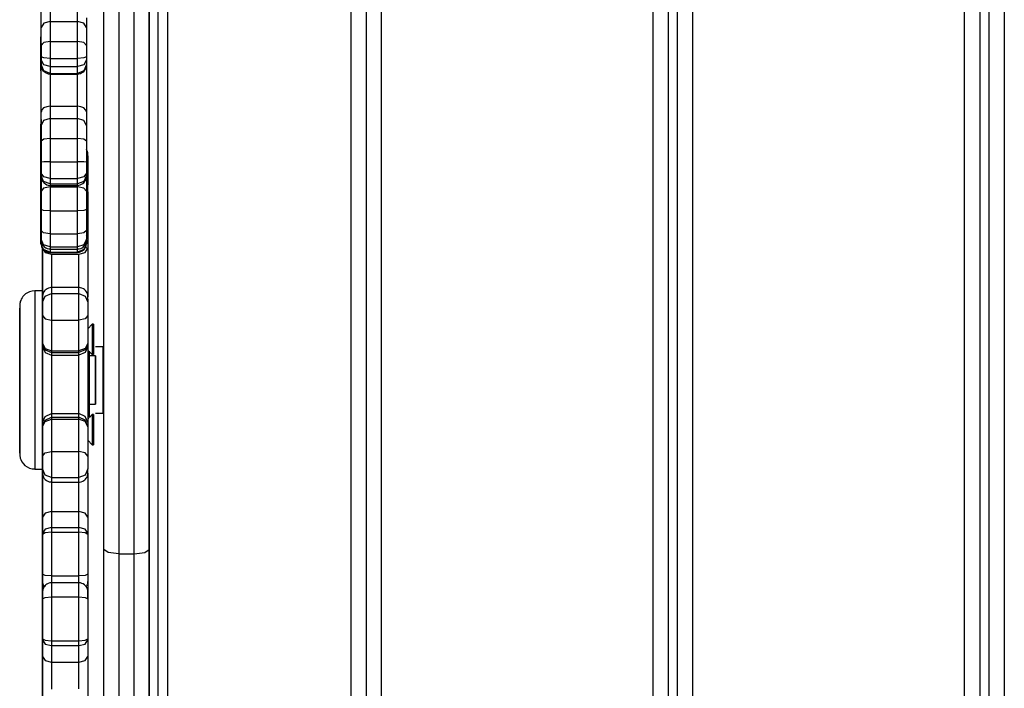
# Model space of a CAD drawing. Units: inches. Extents: x 75 to 141, y 83 to 196.
# Drawn here: x 89 to 92, y 125 to 127 of the extents above; entities that cross this region are included whole.
import ezdxf

# ---------------------------------------------------------------- set-up
doc = ezdxf.new("R2010")
doc.units = ezdxf.units.IN
doc.header["$MEASUREMENT"] = 0
doc.layers.add('Ebene 1', color=7, linetype='Continuous')

# ---------------------------------------------------------------- blocks, each defined once
blk = doc.blocks.new('block 2')
at = {"layer": 'Ebene 1', "color": 179, "lineweight": 25, "true_color": 0x1a171b}
for points in [[(90.3206, 130.041), (90.3206, 122.4607)], [(90.2705, 129.9907), (90.2705, 122.5107)], [(90.3707, 129.9907), (90.3707, 122.5107)], [(91.2706, 122.5107), (91.2706, 129.8742)], [(91.3207, 129.8742), (91.3207, 122.5107)], [(91.351, 122.5107), (91.351, 129.8742)], [(91.4008, 129.8742), (91.4008, 122.5107)], [(92.3007, 122.5107), (92.3007, 129.8742)], [(92.3508, 129.8742), (92.3508, 122.5107)], [(92.4323, 129.7657), (92.4323, 122.5107)], [(92.3825, 122.5107), (92.3825, 129.7413)], [(89.6033, 124.3028), (89.6033, 128.1028)], [(89.6333, 124.3028), (89.6333, 128.1028)], [(89.6634, 128.1028), (89.6634, 124.3028)], [(89.6033, 127.4027), (89.6033, 125.8328)], [(89.5032, 127.2842), (89.5032, 126.2507), (89.5032, 125.2175)], [(89.5532, 125.2175), (89.5532, 126.2507), (89.5532, 127.2842)], [(89.4531, 125.2316), (89.4531, 126.2507), (89.4531, 127.2698)], [(89.603, 127.2698), (89.603, 126.2507), (89.603, 125.2316)], [(89.2452, 127.1478), (89.2452, 127.0479), (89.2452, 126.9731)], [(89.2757, 127.0203), (89.2757, 127.0052), (89.2757, 126.9786)], [(89.3656, 126.9786), (89.3656, 127.0052), (89.3656, 127.0203)], [(89.2457, 126.9593), (89.2457, 126.9793), (89.2457, 126.991)], [(89.2757, 126.9786), (89.2545, 126.9731), (89.2457, 126.9593)], [(89.2757, 126.9786), (89.2757, 126.9473), (89.2757, 126.9132)], [(89.2757, 126.9786), (89.3656, 126.9786)], [(89.3956, 126.9593), (89.3868, 126.9731), (89.3656, 126.9786)], [(89.3656, 126.9132), (89.3656, 126.9473), (89.3656, 126.9786)], [(89.3956, 126.991), (89.3956, 126.9793), (89.3956, 126.9593)], [(89.2452, 126.9721), (89.2452, 126.958), (89.2452, 126.9476)], [(89.2452, 126.9476), (89.2452, 126.9345), (89.2452, 126.9135)], [(89.2457, 126.8997), (89.2457, 126.9308), (89.2457, 126.9593)], [(89.3956, 126.9593), (89.3956, 126.9308), (89.3956, 126.8997)], [(89.2452, 126.928), (89.2452, 126.8736), (89.2452, 126.8153), (89.2452, 126.928), (89.2452, 126.928)], [(89.2452, 126.9135), (89.2452, 126.8842), (89.2452, 126.8525)], [(89.2757, 126.9132), (89.2545, 126.9094), (89.2457, 126.8997)], [(89.2757, 126.9132), (89.2757, 126.8853), (89.2757, 126.8563)], [(89.2757, 126.9132), (89.3656, 126.9132)], [(89.3956, 126.8997), (89.3868, 126.9094), (89.3656, 126.9132)], [(89.3656, 126.8563), (89.3656, 126.8853), (89.3656, 126.9132)], [(89.2452, 126.8932), (89.2452, 126.8922), (89.2452, 126.8898)], [(89.2457, 126.6793), (89.2457, 126.8743), (89.2457, 126.9059)], [(89.2457, 126.9059), (89.2457, 126.8877), (89.2457, 126.866)], [(89.2457, 126.8622), (89.2457, 126.8815), (89.2457, 126.8997)], [(89.3956, 126.8997), (89.3956, 126.8815), (89.3956, 126.8622)], [(89.2452, 126.8687), (89.2452, 126.8457), (89.2452, 126.651)], [(89.2452, 126.826), (89.2452, 126.8481), (89.2452, 126.8677)], [(89.2452, 126.8525), (89.2452, 126.8346), (89.2452, 126.8164)], [(89.2457, 126.866), (89.2457, 126.8474), (89.2457, 126.8381)], [(89.2757, 126.8563), (89.2545, 126.8581), (89.2457, 126.8622)], [(89.2457, 126.8515), (89.2457, 126.8563), (89.2457, 126.8622)], [(89.2757, 126.8295), (89.2545, 126.836), (89.2457, 126.8515)], [(89.2457, 126.8367), (89.2457, 126.8415), (89.2457, 126.8515)], [(89.2757, 126.8563), (89.2757, 126.8415), (89.2757, 126.8295)], [(89.2757, 126.8563), (89.3656, 126.8563)], [(89.3956, 126.8622), (89.3868, 126.8581), (89.3656, 126.8563)], [(89.3656, 126.8295), (89.3656, 126.8415), (89.3656, 126.8563)], [(89.3956, 126.8515), (89.3868, 126.836), (89.3656, 126.8295)], [(89.3956, 126.8622), (89.3956, 126.8563), (89.3956, 126.8515)], [(89.3956, 126.8515), (89.3956, 126.8415), (89.3956, 126.8367)], [(89.2452, 126.8164), (89.2452, 126.8105), (89.2452, 126.8057)], [(89.2457, 126.8381), (89.2457, 126.8367), (89.2457, 126.8353), (89.2457, 126.835), (89.2457, 126.8346), (89.2457, 126.8343), (89.2457, 126.8339), (89.2457, 126.8329), (89.2457, 126.8322), (89.2466, 126.8267), (89.2485, 126.8219), (89.2512, 126.8171), (89.2552, 126.8129), (89.259, 126.8098), (89.264, 126.8074), (89.269, 126.8057), (89.2741, 126.805), (89.2752, 126.805), (89.276, 126.805)], [(89.2457, 126.8381), (89.2457, 126.835), (89.2457, 126.8367)], [(89.2757, 126.8071), (89.2545, 126.8157), (89.2457, 126.8367)], [(89.2757, 126.8295), (89.2757, 126.814), (89.2757, 126.8071)], [(89.2757, 126.8295), (89.3656, 126.8295)], [(89.3956, 126.8367), (89.3868, 126.8157), (89.3656, 126.8071)], [(89.3656, 126.8071), (89.3656, 126.814), (89.3656, 126.8295)], [(89.3659, 126.805), (89.3709, 126.8057), (89.3758, 126.8071), (89.3797, 126.8088), (89.3835, 126.8112), (89.3864, 126.8136), (89.3889, 126.816), (89.3906, 126.8188), (89.3923, 126.8212), (89.3935, 126.824), (89.3942, 126.8264), (89.3949, 126.8281), (89.3952, 126.8302), (89.3952, 126.8315), (89.3956, 126.8326), (89.3956, 126.8333), (89.3956, 126.8336), (89.3956, 126.8339), (89.3956, 126.8343), (89.3956, 126.8346), (89.3956, 126.835), (89.3956, 126.836), (89.3956, 126.8367)], [(89.3956, 126.8367), (89.3956, 126.7551), (89.3956, 126.6793)], [(89.2452, 126.8057), (89.2452, 126.7954), (89.2452, 126.7909)], [(89.2452, 126.7909), (89.2452, 126.7905)], [(89.2757, 126.8071), (89.2757, 126.8057), (89.2757, 126.805)], [(89.2757, 126.8071), (89.3656, 126.8071)], [(89.2757, 126.8057), (89.2757, 126.7492), (89.2757, 126.6982)], [(89.2757, 126.805), (89.3656, 126.805)], [(89.3656, 126.805), (89.3656, 126.8057), (89.3656, 126.8071)], [(89.3656, 126.6982), (89.3656, 126.7489), (89.3656, 126.805)], [(89.2757, 126.6982), (89.264, 126.6968), (89.254, 126.6927), (89.2478, 126.6865), (89.2457, 126.6793)], [(89.2757, 126.6982), (89.3205, 126.6982), (89.3656, 126.6982)], [(89.2757, 126.6982), (89.2757, 126.6772), (89.2757, 126.6582)], [(89.3956, 126.6796), (89.393, 126.6865), (89.3868, 126.693), (89.3768, 126.6968), (89.3656, 126.6982)], [(89.3656, 126.6582), (89.3656, 126.6772), (89.3656, 126.6982)], [(89.2457, 126.6345), (89.2457, 126.6555), (89.2457, 126.6793)], [(89.2757, 126.6582), (89.254, 126.6514), (89.2457, 126.6345)], [(89.2457, 126.4774), (89.2457, 126.6548), (89.2457, 126.6052)], [(89.2757, 126.6582), (89.2757, 126.6293), (89.2757, 126.5921)], [(89.2757, 126.6582), (89.3656, 126.6582)], [(89.3956, 126.6345), (89.3868, 126.6514), (89.3656, 126.6582)], [(89.3656, 126.5921), (89.3656, 126.6293), (89.3656, 126.6582)], [(89.3956, 126.6796), (89.3956, 126.6555), (89.3956, 126.6345)], [(89.2452, 126.651), (89.2452, 126.6496), (89.2452, 126.6489), (89.2452, 126.6479)], [(89.2452, 126.6503), (89.2452, 126.6252), (89.2452, 126.6035)], [(89.2452, 126.5811), (89.2452, 126.6393), (89.2452, 126.4657)], [(89.2457, 126.5831), (89.2457, 126.6117), (89.2457, 126.6345)], [(89.3956, 126.6345), (89.3956, 126.6117), (89.3956, 126.5831)], [(89.2452, 126.6035), (89.2452, 126.5797), (89.2452, 126.5508)], [(89.2457, 126.6055), (89.2457, 126.5776), (89.2457, 126.548)], [(89.2757, 126.5921), (89.2545, 126.5897), (89.2457, 126.5831)], [(89.2757, 126.5921), (89.2757, 126.5535), (89.2757, 126.5146)], [(89.2757, 126.5921), (89.3656, 126.5921)], [(89.3956, 126.5831), (89.3868, 126.5897), (89.3656, 126.5921)], [(89.3656, 126.5146), (89.3656, 126.5535), (89.3656, 126.5921)], [(89.2452, 126.5222), (89.2452, 126.5521), (89.2452, 126.5804)], [(89.2452, 126.5718), (89.2452, 126.5711), (89.2452, 126.5697)], [(89.2452, 126.4429), (89.2452, 126.5718), (89.2457, 126.4495)], [(89.2457, 126.5132), (89.2457, 126.5487), (89.2457, 126.5831)], [(89.3956, 126.5831), (89.3956, 126.5487), (89.3956, 126.5132)], [(89.4004, 126.5394), (89.4004, 126.5397), (89.4004, 126.5397), (89.4004, 126.5401), (89.4004, 126.5404), (89.4002, 126.5418), (89.4002, 126.5435), (89.3997, 126.5456), (89.399, 126.548), (89.3983, 126.5504), (89.3973, 126.5532), (89.3956, 126.5559)], [(89.2452, 126.5508), (89.2452, 126.5156), (89.2452, 126.4798)], [(89.2457, 126.5215), (89.2452, 126.5218), (89.2452, 126.5222)], [(89.2452, 126.4726), (89.2452, 126.4943), (89.2452, 126.5222)], [(89.2457, 126.548), (89.2457, 126.5204), (89.2457, 126.4998)], [(89.3956, 126.5446), (89.399, 126.5384), (89.4004, 126.5322)], [(89.4004, 126.5322), (89.4004, 126.537), (89.4004, 126.5394)], [(89.4004, 126.5322), (89.4004, 126.4891), (89.4004, 126.4388)], [(89.2757, 126.5146), (89.2545, 126.5142), (89.2457, 126.5132)], [(89.2457, 126.477), (89.2457, 126.4943), (89.2457, 126.5132)], [(89.2457, 126.4998), (89.2457, 126.4822), (89.2457, 126.4695)], [(89.2757, 126.5146), (89.2757, 126.4856), (89.2757, 126.4595)], [(89.2757, 126.5146), (89.3656, 126.5146)], [(89.3656, 126.4595), (89.3656, 126.4856), (89.3656, 126.5146)], [(89.3956, 126.5132), (89.3868, 126.5142), (89.3656, 126.5146)], [(89.3956, 126.5132), (89.3956, 126.4943), (89.3956, 126.477)], [(89.2452, 126.4798), (89.2452, 126.4619), (89.2452, 126.4457)], [(89.2457, 126.4705), (89.2452, 126.4715), (89.2452, 126.4726)], [(89.2452, 126.4395), (89.2452, 126.4536), (89.2452, 126.4726)], [(89.2452, 126.4653), (89.2452, 126.434), (89.2452, 126.404)], [(89.2457, 126.4174), (89.2457, 126.4467), (89.2457, 126.4774)], [(89.2757, 126.4595), (89.2545, 126.4646), (89.2457, 126.477)], [(89.2457, 126.4698), (89.2457, 126.4726), (89.2457, 126.477)], [(89.2757, 126.4412), (89.254, 126.4495), (89.2457, 126.4698)], [(89.2457, 126.4695), (89.2457, 126.4667), (89.2457, 126.4698)], [(89.2457, 126.4695), (89.2457, 126.4684), (89.2457, 126.4674), (89.2457, 126.467), (89.2457, 126.4667), (89.2457, 126.4664), (89.2457, 126.466), (89.2457, 126.4657), (89.2457, 126.465), (89.2457, 126.4646), (89.2464, 126.4595), (89.2481, 126.4543), (89.2498, 126.4509), (89.2519, 126.4481), (89.2555, 126.4443), (89.2597, 126.4412), (89.2643, 126.4388), (89.2693, 126.4374), (89.2724, 126.4367), (89.2757, 126.4374)], [(89.2757, 126.4595), (89.2757, 126.4484), (89.2757, 126.4412)], [(89.2757, 126.4595), (89.3656, 126.4595)], [(89.3956, 126.477), (89.3868, 126.4646), (89.3656, 126.4595)], [(89.3656, 126.4374), (89.368, 126.4367), (89.3701, 126.4374), (89.3751, 126.4381), (89.3797, 126.4402), (89.3833, 126.4426), (89.3864, 126.4453), (89.3889, 126.4478), (89.3906, 126.4505), (89.3921, 126.4529), (89.3935, 126.4557), (89.3942, 126.4577), (89.3949, 126.4602), (89.3952, 126.4615), (89.3952, 126.4633), (89.3956, 126.4643), (89.3956, 126.4653), (89.3956, 126.4657), (89.3956, 126.466), (89.3956, 126.4664), (89.3956, 126.4667), (89.3956, 126.4681), (89.3956, 126.4698)], [(89.3956, 126.4698), (89.3868, 126.4495), (89.3656, 126.4412)], [(89.3656, 126.4412), (89.3656, 126.4484), (89.3656, 126.4595)], [(89.3956, 126.477), (89.3956, 126.4726), (89.3956, 126.4698)], [(89.3956, 126.4681), (89.3956, 126.4422), (89.3956, 126.4174)], [(89.4004, 126.4381), (89.4004, 126.4388), (89.4004, 126.4395), (89.4004, 126.4402), (89.4004, 126.4402), (89.4004, 126.4409), (89.4004, 126.4412), (89.4004, 126.4415), (89.4004, 126.4419), (89.4002, 126.4429), (89.4002, 126.4443), (89.4002, 126.4457), (89.3997, 126.4474), (89.399, 126.4495), (89.398, 126.4519), (89.3956, 126.4571)], [(89.2452, 126.4457), (89.2452, 126.4415), (89.2452, 126.4388)], [(89.2452, 126.3778), (89.2452, 126.4102), (89.2452, 126.4426)], [(89.2457, 126.4374), (89.2452, 126.4388), (89.2452, 126.4395)], [(89.2452, 126.4388), (89.2452, 126.4357), (89.2452, 126.4395)], [(89.2457, 126.4495), (89.2457, 126.4171), (89.2457, 126.3844)], [(89.2757, 126.4322), (89.254, 126.4278), (89.2457, 126.4174)], [(89.2757, 126.4412), (89.2757, 126.4381), (89.2757, 126.4364)], [(89.2757, 126.4412), (89.3656, 126.4412)], [(89.2757, 126.4364), (89.3656, 126.4364)], [(89.2757, 126.4322), (89.2757, 126.394), (89.2757, 126.3527)], [(89.2757, 126.4322), (89.3656, 126.4322)], [(89.3656, 126.4364), (89.3656, 126.4381), (89.3656, 126.4412)], [(89.3656, 126.4322), (89.3656, 126.4343), (89.3656, 126.4364)], [(89.3956, 126.4174), (89.3868, 126.4278), (89.3656, 126.4322)], [(89.3656, 126.3527), (89.3656, 126.394), (89.3656, 126.4322)], [(89.4004, 126.4147), (89.4004, 126.4205), (89.4004, 126.4257), (89.4004, 126.4305), (89.4004, 126.4343), (89.4004, 126.4364), (89.4004, 126.4381)], [(89.2452, 126.404), (89.2452, 126.374), (89.2452, 126.3423)], [(89.2457, 126.3565), (89.2457, 126.3878), (89.2457, 126.4174)], [(89.3956, 126.4174), (89.3956, 126.3878), (89.3956, 126.3565)], [(89.3956, 126.4171), (89.399, 126.4161), (89.4004, 126.4147)], [(89.4004, 126.4147), (89.4004, 126.3482), (89.4004, 126.2838)], [(89.2452, 126.3168), (89.2452, 126.3461), (89.2452, 126.3778)], [(89.2457, 126.3844), (89.2457, 126.3534), (89.2457, 126.3244)], [(89.2452, 126.3423), (89.2452, 126.3079), (89.2452, 126.2741)], [(89.2757, 126.3527), (89.254, 126.3537), (89.2457, 126.3565)], [(89.2457, 126.2872), (89.2457, 126.3213), (89.2457, 126.3565)], [(89.2757, 126.3527), (89.2757, 126.3137), (89.2757, 126.2758)], [(89.2757, 126.3527), (89.3656, 126.3527)], [(89.3956, 126.3565), (89.3868, 126.3537), (89.3656, 126.3527)], [(89.3656, 126.2758), (89.3656, 126.3137), (89.3656, 126.3527)], [(89.3956, 126.3565), (89.3956, 126.3213), (89.3956, 126.2872)], [(89.2457, 126.3165), (89.2452, 126.3165), (89.2452, 126.3168)], [(89.2452, 126.261), (89.2452, 126.2876), (89.2452, 126.3168)], [(89.2457, 126.3244), (89.2457, 126.2958), (89.2457, 126.2703)], [(89.3956, 126.3168), (89.3956, 126.2876), (89.3956, 126.261)], [(89.2452, 126.2741), (89.2452, 126.259), (89.2452, 126.2476)], [(89.2757, 126.2758), (89.254, 126.2796), (89.2457, 126.2872)], [(89.2457, 126.2586), (89.2457, 126.271), (89.2457, 126.2872)], [(89.2457, 126.2703), (89.2457, 126.2603), (89.2457, 126.2559)], [(89.2757, 126.2758), (89.2757, 126.2514), (89.2757, 126.2331)], [(89.2757, 126.2758), (89.3656, 126.2758)], [(89.3956, 126.2872), (89.3868, 126.2796), (89.3656, 126.2758)], [(89.3656, 126.2331), (89.3656, 126.2514), (89.3656, 126.2758)], [(89.3956, 126.2872), (89.3956, 126.271), (89.3956, 126.2586)], [(89.3956, 126.2783), (89.399, 126.281), (89.4004, 126.2838)], [(89.3956, 126.2683), (89.399, 126.2738), (89.4004, 126.2796)], [(89.4004, 126.2838), (89.4004, 126.2817), (89.4004, 126.2796)], [(89.4004, 126.2796), (89.4004, 126.2545), (89.4004, 126.229)], [(89.2457, 126.26), (89.2452, 126.2607), (89.2452, 126.261)], [(89.2452, 126.2448), (89.2452, 126.2503), (89.2452, 126.261)], [(89.2452, 126.2476), (89.2452, 126.2462), (89.2452, 126.2448), (89.2452, 126.2448)], [(89.2452, 126.2476), (89.2452, 126.2452), (89.2452, 126.2448)], [(89.2752, 126.2152), (89.254, 126.2242), (89.2452, 126.2448)], [(89.2452, 126.2445), (89.2452, 126.2441), (89.2457, 126.2431), (89.2457, 126.2421), (89.2459, 126.24), (89.2464, 126.2379), (89.2473, 126.2348), (89.2485, 126.2314), (89.2505, 126.228), (89.2531, 126.2249), (89.2573, 126.2211), (89.2619, 126.2183), (89.2671, 126.2159), (89.2724, 126.2149), (89.2738, 126.2149), (89.2757, 126.2152)], [(89.2757, 126.2331), (89.254, 126.2404), (89.2457, 126.2586)], [(89.2457, 126.2559), (89.2457, 126.2562), (89.2457, 126.2586)], [(89.2457, 126.2559), (89.2457, 126.2555), (89.2457, 126.2555), (89.2457, 126.2545), (89.2457, 126.2541), (89.2464, 126.2483), (89.2485, 126.2431), (89.2498, 126.24), (89.2519, 126.2373), (89.2562, 126.2331), (89.2607, 126.2297), (89.2657, 126.2273), (89.271, 126.2262), (89.2731, 126.2262), (89.2757, 126.2262)], [(89.2502, 126.2286), (89.2502, 126.158), (89.2502, 126.209)], [(89.2505, 126.229), (89.259, 126.2145), (89.2805, 126.2087)], [(89.2505, 126.0309), (89.2505, 126.0619), (89.2505, 126.229)], [(89.2757, 126.2331), (89.2757, 126.2276), (89.2757, 126.2259)], [(89.2757, 126.2331), (89.3656, 126.2331)], [(89.3956, 126.2586), (89.3868, 126.2404), (89.3656, 126.2331)], [(89.3656, 126.2262), (89.3687, 126.2262), (89.372, 126.2266), (89.3765, 126.228), (89.3811, 126.23), (89.3842, 126.2324), (89.3871, 126.2352), (89.3892, 126.2376), (89.3913, 126.2404), (89.3923, 126.2428), (89.3935, 126.2455), (89.3942, 126.2479), (89.3949, 126.25), (89.3952, 126.2514), (89.3952, 126.2531), (89.3952, 126.2538), (89.3956, 126.2548), (89.3956, 126.2552), (89.3956, 126.2555)], [(89.3656, 126.2152), (89.3694, 126.2152), (89.373, 126.2159), (89.3775, 126.2176), (89.3818, 126.2197), (89.3849, 126.2221), (89.3878, 126.2249), (89.3899, 126.2273), (89.3916, 126.23), (89.3928, 126.2324), (89.3937, 126.2352), (89.3944, 126.2373), (89.3949, 126.2393), (89.3952, 126.2407), (89.3952, 126.2421), (89.3952, 126.2431), (89.3956, 126.2438), (89.3956, 126.2441), (89.3956, 126.2445), (89.3956, 126.2448)], [(89.3956, 126.2448), (89.3868, 126.2242), (89.3656, 126.2152)], [(89.3656, 126.2259), (89.3656, 126.2276), (89.3656, 126.2331)], [(89.3706, 126.2087), (89.3916, 126.2145), (89.4004, 126.229)], [(89.3895, 126.2373), (89.3923, 126.2345), (89.3949, 126.2314), (89.3963, 126.2293)], [(89.3956, 126.2555), (89.3956, 126.2559), (89.3956, 126.2569), (89.3956, 126.2586)], [(89.3956, 126.2548), (89.3956, 126.2483), (89.3956, 126.2448)], [(89.4004, 126.229), (89.4004, 126.1508), (89.4004, 126.0681)], [(89.2505, 126.228), (89.2502, 126.2142), (89.2502, 126.2273)], [(89.2502, 126.2273), (89.2502, 126.1856), (89.2502, 126.1473)], [(89.2752, 126.2252), (89.2752, 126.219), (89.2752, 126.2152)], [(89.2752, 126.2152), (89.2752, 126.2149)], [(89.2752, 126.2152), (89.3656, 126.2152)], [(89.2752, 126.2149), (89.3656, 126.2149)], [(89.2757, 126.2259), (89.3656, 126.2259)], [(89.2805, 126.2087), (89.2805, 126.1553), (89.2805, 126.0974)], [(89.2805, 126.2087), (89.3706, 126.2087)], [(89.3656, 126.2152), (89.3656, 126.219), (89.3656, 126.2259)], [(89.3656, 126.2149), (89.3656, 126.2152)], [(89.3706, 126.0988), (89.3706, 126.1563), (89.3706, 126.2087)], [(89.2502, 126.1625), (89.2502, 126.1601), (89.2502, 126.158), (89.2502, 126.158)], [(89.2502, 126.1473), (89.2502, 126.1456), (89.2502, 126.1439)], [(89.2502, 126.1439), (89.2502, 126.1267), (89.2502, 126.1094)], [(89.2502, 126.1094), (89.2502, 126.0995), (89.2502, 126.0881)], [(89.2802, 126.0981), (89.2774, 126.0984), (89.2745, 126.0981), (89.2697, 126.0967), (89.2654, 126.0946), (89.2619, 126.0922), (89.259, 126.0898), (89.2569, 126.0874), (89.2547, 126.0843), (89.2533, 126.0819), (89.2524, 126.0795), (89.2516, 126.0771), (89.2509, 126.075), (89.2509, 126.0736), (89.2505, 126.0719), (89.2505, 126.0712), (89.2505, 126.0698), (89.2505, 126.0698), (89.2505, 126.0691), (89.2505, 126.0688), (89.2505, 126.0684), (89.2505, 126.0678), (89.2505, 126.0671)], [(89.2805, 126.0988), (89.2805, 126.0936), (89.2805, 126.0784)], [(89.3706, 126.0988), (89.2805, 126.0988)], [(89.3706, 126.0784), (89.3706, 126.0936), (89.3706, 126.0988)], [(89.4004, 126.0581), (89.4004, 126.0626), (89.4004, 126.0657), (89.4004, 126.0678), (89.4004, 126.0688), (89.4004, 126.0688), (89.4004, 126.0691), (89.4004, 126.0698), (89.4004, 126.0698), (89.4004, 126.0702), (89.4002, 126.0719), (89.4002, 126.0733), (89.399, 126.0774), (89.3976, 126.0808), (89.3959, 126.0846), (89.393, 126.0884), (89.3895, 126.0919), (89.3854, 126.0946), (89.3804, 126.097), (89.3754, 126.0981), (89.373, 126.0984), (89.3706, 126.0981)], [(89.2249, 126.0877), (89.2156, 126.087), (89.2071, 126.0843), (89.2004, 126.0812), (89.1942, 126.0774), (89.1896, 126.0733), (89.1856, 126.0684), (89.1825, 126.0643), (89.1801, 126.0598), (89.1782, 126.0557), (89.1768, 126.0519), (89.1761, 126.0488), (89.1754, 126.0457), (89.1751, 126.0436), (89.1751, 126.0412), (89.1751, 126.0399), (89.1751, 126.0392), (89.1751, 126.0388), (89.1751, 126.0385), (89.1751, 126.0381), (89.1747, 126.0378), (89.1747, 126.0374), (89.1747, 126.0309), (89.1747, 126.0164), (89.1747, 125.9927), (89.1747, 125.9623), (89.1747, 125.9265), (89.1747, 125.8848), (89.1747, 125.8755), (89.1747, 125.8659)], [(89.2249, 126.0877), (89.2249, 125.9172), (89.2249, 125.603)], [(89.2502, 126.0877), (89.2249, 126.0877)], [(89.2502, 126.0877), (89.2505, 126.0164), (89.2505, 125.7925), (89.2505, 125.5693), (89.2502, 125.4976)], [(89.2505, 126.0502), (89.2593, 126.0702), (89.2805, 126.0784)], [(89.2505, 126.0502), (89.2505, 126.0664), (89.2505, 126.0671)], [(89.2505, 126.0671), (89.2505, 126.0664), (89.2505, 126.0653)], [(89.2805, 126.0784), (89.2805, 126.0412), (89.2805, 125.9906)], [(89.2805, 126.0784), (89.3706, 126.0784)], [(89.3706, 126.0784), (89.3916, 126.0702), (89.4004, 126.0502)], [(89.3706, 125.9906), (89.3706, 126.0412), (89.3706, 126.0784)], [(89.2505, 126.0653), (89.2505, 126.0481), (89.2505, 126.0309)], [(89.2505, 125.9668), (89.2505, 126.0543), (89.2505, 125.9492), (89.2505, 125.9668), (89.2505, 125.9668)], [(89.2505, 126.0064), (89.2505, 126.0319), (89.2505, 126.0502)], [(89.4004, 126.0598), (89.4004, 126.0557), (89.4004, 126.0502)], [(89.4004, 126.0502), (89.4004, 126.0319), (89.4004, 126.0064)], [(89.1751, 125.6351), (89.1751, 125.9241), (89.1747, 126.0299)], [(89.2505, 126.0064), (89.2593, 125.9951), (89.2805, 125.9906)], [(89.2505, 125.9148), (89.2505, 125.9551), (89.2505, 126.0064)], [(89.4004, 126.0064), (89.3916, 125.9951), (89.3706, 125.9906)], [(89.4004, 126.0064), (89.4004, 125.9551), (89.4004, 125.9148)], [(89.2805, 125.9906), (89.2805, 125.9334), (89.2805, 125.8886)], [(89.2805, 125.9906), (89.3706, 125.9906)], [(89.3706, 125.8886), (89.3706, 125.9334), (89.3706, 125.9906)], [(89.4142, 125.9768), (89.4004, 125.9623)], [(89.4142, 125.9768), (89.4145, 125.9269), (89.4142, 125.8766)], [(89.4185, 125.9768), (89.4142, 125.9768)], [(89.4185, 125.9768), (89.4185, 125.9269), (89.4185, 125.8766)], [(89.1751, 125.962), (89.1751, 125.9455), (89.1751, 125.8724), (89.1751, 125.962), (89.1751, 125.962)], [(89.2505, 125.9148), (89.2593, 125.8965), (89.2805, 125.8886)], [(89.2505, 125.9131), (89.2505, 125.9138), (89.2505, 125.9148)], [(89.2505, 125.9131), (89.2593, 125.8921), (89.2805, 125.8834)], [(89.2505, 125.9048), (89.2505, 125.9093), (89.2505, 125.9131)], [(89.2505, 125.9048), (89.259, 125.8838), (89.2805, 125.8748)], [(89.2505, 125.6516), (89.2505, 125.7811), (89.2505, 125.9048)], [(89.4004, 125.9148), (89.3916, 125.8965), (89.3706, 125.8886)], [(89.4004, 125.9131), (89.3916, 125.8921), (89.3706, 125.8834)], [(89.4004, 125.9048), (89.3916, 125.8838), (89.3706, 125.8748)], [(89.4004, 125.9148), (89.4004, 125.9138), (89.4004, 125.9131)], [(89.4004, 125.9131), (89.4004, 125.9093), (89.4004, 125.9048)], [(89.4004, 125.9048), (89.4004, 125.7811), (89.4004, 125.6516)], [(89.6033, 125.8828), (89.6033, 125.9296), (89.6033, 125.7611), (89.6033, 125.6433)], [(89.2805, 125.8886), (89.2805, 125.8852), (89.2805, 125.8834)], [(89.2805, 125.8886), (89.3706, 125.8886)], [(89.2805, 125.8834), (89.2805, 125.8793), (89.2805, 125.8748)], [(89.2805, 125.8834), (89.3706, 125.8834)], [(89.2805, 125.8748), (89.2805, 125.7804), (89.2805, 125.6812)], [(89.2805, 125.8748), (89.3706, 125.8748)], [(89.3706, 125.8834), (89.3706, 125.8852), (89.3706, 125.8886)], [(89.3706, 125.8748), (89.3706, 125.8793), (89.3706, 125.8834)], [(89.3706, 125.6812), (89.3706, 125.7804), (89.3706, 125.8748)], [(89.4004, 125.8914), (89.4142, 125.8766)], [(89.4054, 125.6681), (89.4054, 125.7687), (89.4054, 125.8883)], [(89.4255, 125.8728), (89.4054, 125.8728)], [(89.4142, 125.8766), (89.4185, 125.8766)], [(89.4164, 125.8731), (89.4161, 125.8728)], [(89.4164, 125.8731), (89.4164, 125.8728)], [(89.4202, 125.8731), (89.4164, 125.8731)], [(89.4202, 125.8731), (89.4202, 125.8728)], [(89.4502, 125.9027), (89.4255, 125.9027)], [(89.4255, 125.7126), (89.4255, 125.7925), (89.4255, 125.8728)], [(89.4255, 125.8728), (89.4255, 125.8697), (89.4255, 125.7157), (89.4255, 125.7126)], [(89.4502, 125.9027), (89.4502, 125.7925), (89.4502, 125.6826)], [(89.6033, 125.7081), (89.6033, 125.8235), (89.6033, 125.8772), (89.6033, 125.7618), (89.6033, 125.7081), (89.6033, 125.7081)], [(89.1747, 125.8669), (89.1747, 125.8455), (89.1747, 125.8238)], [(89.1747, 125.8659), (89.1747, 125.83), (89.1747, 125.7946), (89.1747, 125.7484), (89.1747, 125.7036), (89.1747, 125.6623), (89.1747, 125.6254), (89.1747, 125.5947), (89.1747, 125.5713), (89.1747, 125.5551), (89.1747, 125.5482), (89.1747, 125.5475), (89.1751, 125.5472), (89.1751, 125.5469), (89.1751, 125.5465), (89.1751, 125.5462), (89.1751, 125.5448), (89.1751, 125.5438), (89.1754, 125.541), (89.1758, 125.5382), (89.1768, 125.5338), (89.1785, 125.5293), (89.1822, 125.5221), (89.1868, 125.5155), (89.1923, 125.5097), (89.199, 125.5048), (89.2071, 125.501), (89.2156, 125.4983), (89.2202, 125.4983), (89.2249, 125.4983)], [(89.1747, 125.8586), (89.1747, 125.8421), (89.1747, 125.7691), (89.1747, 125.8586), (89.1747, 125.8586)], [(89.4255, 125.8452), (89.4255, 125.7925), (89.4255, 125.7401)], [(89.6033, 125.8328), (89.603, 125.8328)], [(89.6033, 125.7553), (89.6033, 125.7997), (89.6033, 125.8328)], [(89.603, 125.7529), (89.6033, 125.7529)], [(89.6033, 125.7529), (89.6033, 125.7536), (89.6033, 125.7553)], [(89.6033, 125.7529), (89.6033, 124.4527)], [(89.4054, 125.7126), (89.4255, 125.7126)], [(89.2505, 125.6516), (89.259, 125.6723), (89.2805, 125.6812)], [(89.2805, 125.6812), (89.2805, 125.6754), (89.2805, 125.6692)], [(89.2805, 125.6812), (89.3706, 125.6812)], [(89.3706, 125.6692), (89.3706, 125.6754), (89.3706, 125.6812)], [(89.4004, 125.6516), (89.3916, 125.6723), (89.3706, 125.6812)], [(89.415, 125.6785), (89.4054, 125.6681)], [(89.415, 125.6785), (89.415, 125.6282), (89.415, 125.5782)], [(89.4188, 125.6785), (89.415, 125.6785)], [(89.4188, 125.6785), (89.4188, 125.6282), (89.4188, 125.5782)], [(89.4255, 125.6826), (89.4502, 125.6826)], [(89.6033, 125.6433), (89.6033, 125.6588), (89.6033, 125.7029)], [(89.1747, 125.6636), (89.1751, 125.6471), (89.1751, 125.5741), (89.1747, 125.6636), (89.1747, 125.6636)], [(89.2505, 125.6395), (89.2593, 125.6602), (89.2805, 125.6692)], [(89.2505, 125.6378), (89.2593, 125.6554), (89.2805, 125.663)], [(89.2505, 125.6395), (89.2505, 125.6454), (89.2505, 125.6516)], [(89.2805, 125.6692), (89.2805, 125.6667), (89.2805, 125.663)], [(89.2805, 125.6692), (89.3706, 125.6692)], [(89.2805, 125.663), (89.2805, 125.6154), (89.2805, 125.5555)], [(89.2805, 125.663), (89.3706, 125.663)], [(89.4004, 125.6395), (89.3916, 125.6602), (89.3706, 125.6692)], [(89.3706, 125.663), (89.3706, 125.6667), (89.3706, 125.6692)], [(89.4004, 125.6378), (89.3916, 125.6554), (89.3706, 125.663)], [(89.3706, 125.5555), (89.3706, 125.6154), (89.3706, 125.663)], [(89.4033, 125.6661), (89.4004, 125.6633)], [(89.4004, 125.6516), (89.4004, 125.6454), (89.4004, 125.6395)], [(89.1747, 125.55), (89.1751, 125.5641), (89.1751, 125.6351)], [(89.2505, 125.6378), (89.2505, 125.6388), (89.2505, 125.6395)], [(89.2505, 125.541), (89.2505, 125.5947), (89.2505, 125.6378)], [(89.4004, 125.6395), (89.4004, 125.6388), (89.4004, 125.6378)], [(89.4004, 125.6378), (89.4004, 125.5947), (89.4004, 125.541)], [(89.2249, 125.603), (89.2249, 125.5252), (89.2249, 125.4976)], [(89.4004, 125.5934), (89.415, 125.5782)], [(89.415, 125.5782), (89.4188, 125.5782)], [(89.2505, 125.541), (89.2593, 125.5513), (89.2805, 125.5555)], [(89.2805, 125.5555), (89.2805, 125.5045), (89.2805, 125.4697)], [(89.2805, 125.5555), (89.3706, 125.5555)], [(89.4004, 125.541), (89.3916, 125.5513), (89.3706, 125.5555)], [(89.3706, 125.4697), (89.3706, 125.5045), (89.3706, 125.5555)], [(89.2505, 125.4983), (89.2505, 125.5159), (89.2505, 125.541)], [(89.2505, 125.3384), (89.2505, 125.5059), (89.2505, 125.5283)], [(89.2505, 125.5283), (89.2505, 125.509), (89.2505, 125.4904)], [(89.4004, 125.541), (89.4004, 125.5159), (89.4004, 125.4983)], [(89.2249, 125.4976), (89.2502, 125.4976)], [(89.2502, 125.501), (89.2502, 125.4855), (89.2502, 125.4697)], [(89.2805, 125.4697), (89.2593, 125.478), (89.2505, 125.4983)], [(89.2505, 125.4886), (89.2505, 125.4855), (89.2505, 125.4983)], [(89.2505, 125.4904), (89.2505, 125.489), (89.2505, 125.4886)], [(89.2505, 125.4886), (89.2505, 125.4869), (89.2505, 125.4859), (89.2505, 125.4852), (89.2505, 125.4848), (89.2505, 125.4845), (89.2505, 125.4842), (89.2505, 125.4838), (89.2505, 125.4831), (89.2505, 125.4824), (89.2505, 125.4811), (89.2509, 125.48), (89.2512, 125.4776), (89.2519, 125.4749), (89.2538, 125.4707), (89.2562, 125.4666), (89.2593, 125.4631), (89.2629, 125.4604), (89.2674, 125.4576), (89.2724, 125.4559), (89.276, 125.4552), (89.2802, 125.4552)], [(89.3697, 125.4552), (89.3716, 125.4549), (89.373, 125.4549), (89.3782, 125.4556), (89.3833, 125.4576), (89.3871, 125.4597), (89.3902, 125.4621), (89.3928, 125.4645), (89.3949, 125.4676), (89.3966, 125.4697), (89.398, 125.4728), (89.3987, 125.4749), (89.3995, 125.4773), (89.3997, 125.479), (89.4002, 125.4807), (89.4002, 125.4817), (89.4004, 125.4831), (89.4004, 125.4831), (89.4004, 125.4838), (89.4004, 125.4842), (89.4004, 125.4845), (89.4004, 125.4848), (89.4004, 125.4852), (89.4004, 125.4859), (89.4004, 125.4904), (89.4004, 125.4983)], [(89.4004, 125.4983), (89.3916, 125.478), (89.3706, 125.4697)], [(89.4004, 125.4842), (89.4004, 125.4094), (89.4004, 125.3384)], [(89.2502, 125.4697), (89.2502, 125.4683), (89.2502, 125.4666)], [(89.2502, 125.4666), (89.2502, 125.4108), (89.2502, 125.3481)], [(89.2805, 125.4697), (89.2805, 125.4583), (89.2805, 125.4549)], [(89.2805, 125.4697), (89.3706, 125.4697)], [(89.2805, 125.4559), (89.2805, 125.4046), (89.2805, 125.3577)], [(89.2805, 125.4549), (89.3706, 125.4549)], [(89.3706, 125.4549), (89.3706, 125.4583), (89.3706, 125.4697)], [(89.3706, 125.3577), (89.3706, 125.4039), (89.3706, 125.4549)], [(89.2502, 125.4428), (89.2502, 125.4425), (89.2502, 125.4404), (89.2502, 125.4366)], [(89.2502, 125.397), (89.2502, 125.4242), (89.2502, 125.2647)], [(89.2502, 125.3439), (89.2502, 125.3705), (89.2502, 125.397)], [(89.2502, 125.2378), (89.2502, 125.3646), (89.2505, 125.275)], [(89.2805, 125.3577), (89.259, 125.3522), (89.2505, 125.3384)], [(89.2805, 125.3577), (89.2805, 125.3312), (89.2805, 125.3047)], [(89.2805, 125.3577), (89.3706, 125.3577)], [(89.3706, 125.3047), (89.3706, 125.3312), (89.3706, 125.3577)], [(89.4004, 125.3384), (89.3916, 125.3522), (89.3706, 125.3577)], [(89.4004, 125.3625), (89.4004, 125.3174), (89.4004, 125.2378)], [(89.2502, 125.3481), (89.2502, 125.3233), (89.2502, 125.3119)], [(89.2502, 125.3408), (89.2502, 125.3422), (89.2502, 125.3439)], [(89.2502, 125.3119), (89.2502, 125.3184), (89.2502, 125.3408)], [(89.2505, 125.2854), (89.2505, 125.3119), (89.2505, 125.3384)], [(89.4004, 125.3384), (89.4004, 125.3119), (89.4004, 125.2854)], [(89.2805, 125.3047), (89.259, 125.2992), (89.2505, 125.2854)], [(89.2805, 125.2895), (89.259, 125.2871), (89.2505, 125.2812)], [(89.2505, 125.2812), (89.2505, 125.2833), (89.2505, 125.2854)], [(89.2805, 125.3047), (89.2805, 125.2978), (89.2805, 125.2895)], [(89.2805, 125.3047), (89.3706, 125.3047)], [(89.2805, 125.2895), (89.2805, 125.2175), (89.2805, 125.1441)], [(89.2805, 125.2895), (89.3706, 125.2895)], [(89.4004, 125.2854), (89.3916, 125.2992), (89.3706, 125.3047)], [(89.3706, 125.2895), (89.3706, 125.2978), (89.3706, 125.3047)], [(89.4004, 125.2812), (89.3916, 125.2871), (89.3706, 125.2895)], [(89.3706, 125.1441), (89.3706, 125.2175), (89.3706, 125.2895)], [(89.4004, 125.2854), (89.4004, 125.2833), (89.4004, 125.2812)], [(89.2502, 125.2647), (89.2502, 125.2323), (89.2502, 125.2006)], [(89.2505, 125.1496), (89.2505, 125.2158), (89.2505, 125.2812)], [(89.2505, 125.275), (89.2505, 125.242), (89.2505, 125.2089)], [(89.4004, 125.2812), (89.4004, 125.2158), (89.4004, 125.1496)], [(89.2502, 125.1686), (89.2502, 125.203), (89.2502, 125.2378)], [(89.4531, 123.2338), (89.4531, 124.235), (89.4531, 125.2316)], [(89.5032, 125.2175), (89.4679, 125.2216), (89.4531, 125.2316)], [(89.5532, 125.2175), (89.5885, 125.2216), (89.603, 125.2316)], [(89.603, 125.2316), (89.603, 124.235), (89.603, 123.2338)], [(89.2502, 125.2006), (89.2502, 125.1986), (89.2502, 125.1961)], [(89.2502, 125.1961), (89.2502, 125.13), (89.2502, 125.0683)], [(89.2505, 125.2089), (89.2505, 125.2068), (89.2505, 125.2048)], [(89.2505, 125.2048), (89.2505, 125.1596), (89.2505, 125.1276)], [(89.5032, 125.2175), (89.5032, 124.2343), (89.5032, 123.2466)], [(89.5032, 125.2175), (89.5532, 125.2175)], [(89.5532, 123.2466), (89.5532, 124.2343), (89.5532, 125.2175)], [(89.2502, 125.1641), (89.2502, 125.1662), (89.2502, 125.1686)], [(89.2505, 125.1634), (89.2502, 125.1641)], [(89.2502, 125.0594), (89.2502, 125.1069), (89.2502, 125.1641)], [(89.2505, 125.1417), (89.2505, 125.1469), (89.2502, 125.1307)], [(89.2502, 125.1307), (89.2502, 125.0683), (89.2502, 125.0022)], [(89.2805, 125.1441), (89.259, 125.1455), (89.2505, 125.1496)], [(89.2505, 125.1276), (89.2505, 125.1293), (89.2505, 125.1496)], [(89.2505, 125.1417), (89.2505, 125.1421), (89.2505, 125.1421)], [(89.2505, 125.0394), (89.2505, 125.0956), (89.2505, 125.1417)], [(89.2505, 125.1276), (89.2505, 125.1269), (89.2505, 125.1262), (89.2505, 125.1255), (89.2505, 125.1255), (89.2505, 125.1252), (89.2505, 125.1248), (89.2505, 125.1241), (89.2505, 125.1238), (89.2505, 125.1224), (89.2505, 125.121), (89.2509, 125.1193), (89.2516, 125.1176), (89.2531, 125.1131), (89.2552, 125.109), (89.2559, 125.1083)], [(89.2805, 125.1214), (89.2802, 125.1214), (89.2798, 125.1214), (89.2741, 125.121), (89.269, 125.1193), (89.265, 125.1173), (89.2614, 125.1145), (89.2586, 125.1121), (89.2566, 125.1093), (89.2547, 125.1069), (89.2533, 125.1042), (89.2524, 125.1021), (89.2516, 125.0993), (89.2509, 125.0976), (89.2509, 125.0956), (89.2505, 125.0945), (89.2505, 125.0931), (89.2505, 125.0925), (89.2505, 125.0921), (89.2505, 125.0918), (89.2505, 125.0914), (89.2505, 125.0911), (89.2505, 125.0907)], [(89.2805, 125.1441), (89.2805, 125.1321), (89.2805, 125.121)], [(89.2805, 125.1441), (89.3706, 125.1441)], [(89.2805, 125.1214), (89.2805, 125.1083), (89.2805, 125.0749)], [(89.3706, 125.1214), (89.2805, 125.1214)], [(89.4004, 125.1496), (89.3916, 125.1455), (89.3706, 125.1441)], [(89.3706, 125.1214), (89.3706, 125.1324), (89.3706, 125.1441)], [(89.4004, 125.0897), (89.4004, 125.0904), (89.4004, 125.0907), (89.4004, 125.0911), (89.4004, 125.0914), (89.4004, 125.0918), (89.4004, 125.0921), (89.4004, 125.0928), (89.4004, 125.0935), (89.3997, 125.0973), (89.3987, 125.1007), (89.3973, 125.1045), (89.3956, 125.108), (89.3928, 125.1114), (89.3892, 125.1145), (89.3849, 125.1176), (89.3804, 125.1197), (89.3758, 125.121), (89.3706, 125.1214)], [(89.3706, 125.0749), (89.3706, 125.1083), (89.3706, 125.1214)], [(89.3952, 125.1083), (89.3973, 125.1121), (89.3983, 125.1142), (89.399, 125.1169), (89.3997, 125.1186), (89.4002, 125.1207), (89.4002, 125.1221), (89.4002, 125.1235), (89.4004, 125.1241), (89.4004, 125.1248), (89.4004, 125.1248), (89.4004, 125.1252), (89.4004, 125.1255), (89.4004, 125.1259)], [(89.4004, 125.1496), (89.4004, 125.1338), (89.4004, 125.1255)], [(89.4004, 125.1417), (89.4004, 125.1193), (89.4004, 125.0935)], [(89.4004, 125.121), (89.4004, 125.0935), (89.4004, 125.0683)], [(89.2505, 125.0907), (89.2505, 125.0897), (89.2505, 125.089)], [(89.2505, 125.068), (89.2505, 125.0883), (89.2505, 125.089)], [(89.2505, 125.089), (89.2505, 125.0546), (89.2505, 125.008)], [(89.4004, 125.068), (89.4004, 125.0738), (89.4004, 125.0787), (89.4004, 125.0828), (89.4004, 125.0866), (89.4004, 125.0887), (89.4004, 125.0897)], [(89.2502, 125.0683), (89.2502, 125.0635), (89.2502, 125.0594), (89.2502, 125.0559), (89.2502, 125.0539), (89.2502, 125.0535)], [(89.2502, 125.0683), (89.2502, 125.0528), (89.2502, 125.0594)], [(89.2502, 125.058), (89.2502, 125.0587), (89.2502, 125.0594)], [(89.2505, 125.068), (89.2593, 125.0728), (89.2805, 125.0749)], [(89.2505, 124.9364), (89.2505, 125.0022), (89.2505, 125.068)], [(89.2805, 125.0749), (89.2805, 125.0018), (89.2805, 124.9292)], [(89.2805, 125.0749), (89.3706, 125.0749)], [(89.3706, 125.0749), (89.3916, 125.0728), (89.4004, 125.068)], [(89.3706, 124.9292), (89.3706, 125.0018), (89.3706, 125.0749)], [(89.4004, 125.068), (89.4004, 125.0022), (89.4004, 124.9364)], [(89.2505, 125.0394), (89.2505, 125.0401)], [(89.2505, 125.0349), (89.2505, 125.0373), (89.2505, 125.0394)], [(89.2505, 124.9657), (89.2505, 125.0005), (89.2505, 125.0349)], [(89.2502, 125.0022), (89.2502, 125.0001), (89.2502, 124.9977)], [(89.2502, 124.9977), (89.2502, 124.966), (89.2502, 124.9347)], [(89.2505, 125.008), (89.2505, 125.006), (89.2505, 125.0039)], [(89.2505, 125.0039), (89.2505, 124.9705), (89.2505, 124.9367)], [(89.2505, 124.9367), (89.2505, 124.8427), (89.2505, 124.9657)], [(89.4004, 124.9657), (89.4004, 124.8909), (89.4004, 124.8465)], [(89.2502, 124.9347), (89.2502, 124.7738), (89.2502, 124.7951)], [(89.2505, 124.9364), (89.2593, 124.9312), (89.2805, 124.9292)], [(89.2505, 124.9323), (89.2505, 124.934), (89.2505, 124.9364)], [(89.2505, 124.9323), (89.2593, 124.9188), (89.2805, 124.9137)], [(89.2505, 124.8775), (89.2505, 124.9047), (89.2505, 124.9323)], [(89.2805, 124.9292), (89.2805, 124.9209), (89.2805, 124.9137)], [(89.2805, 124.9292), (89.3706, 124.9292)], [(89.3706, 124.9292), (89.3916, 124.9312), (89.4004, 124.9364)], [(89.3706, 124.9137), (89.3916, 124.9188), (89.4004, 124.9323)], [(89.3706, 124.9137), (89.3706, 124.9209), (89.3706, 124.9292)], [(89.4004, 124.9364), (89.4004, 124.934), (89.4004, 124.9323)], [(89.4004, 124.9323), (89.4004, 124.9047), (89.4004, 124.8775)], [(89.2805, 124.9137), (89.2805, 124.8864), (89.2805, 124.8589)], [(89.2805, 124.9137), (89.3706, 124.9137)], [(89.3706, 124.8589), (89.3706, 124.8864), (89.3706, 124.9137)], [(89.2502, 124.8499), (89.2502, 124.8699), (89.2502, 124.8744)], [(89.2502, 124.8744), (89.2502, 124.862), (89.2502, 124.8372)], [(89.2505, 124.8775), (89.2593, 124.8644), (89.2805, 124.8589)], [(89.2505, 124.6939), (89.2505, 124.7104), (89.2505, 124.8775)], [(89.3706, 124.8589), (89.3916, 124.8644), (89.4004, 124.8775)], [(89.4004, 124.8775), (89.4004, 124.8065), (89.4004, 124.7328)], [(89.2502, 124.8506), (89.2502, 124.8499), (89.2502, 124.8499)], [(89.2502, 124.8468), (89.2502, 124.8482), (89.2502, 124.8499)], [(89.2502, 124.7951), (89.2502, 124.8206), (89.2502, 124.8468)], [(89.2502, 124.8372), (89.2502, 124.7752), (89.2502, 124.7204)], [(89.2505, 124.8427), (89.2505, 124.8423), (89.2505, 124.842)], [(89.2805, 124.8589), (89.2805, 124.8165), (89.2805, 124.77)], [(89.2805, 124.8589), (89.3706, 124.8589)], [(89.3706, 124.771), (89.3706, 124.8168), (89.3706, 124.8589)]]:
    blk.add_lwpolyline(points, dxfattribs=at)

msp = doc.modelspace()

# ---------------------------------------------------------------- block references
at = {"layer": 'Ebene 1'}
msp.add_blockref('block 2', (0, 0), dxfattribs=at)

doc.saveas('drawing.dxf')
